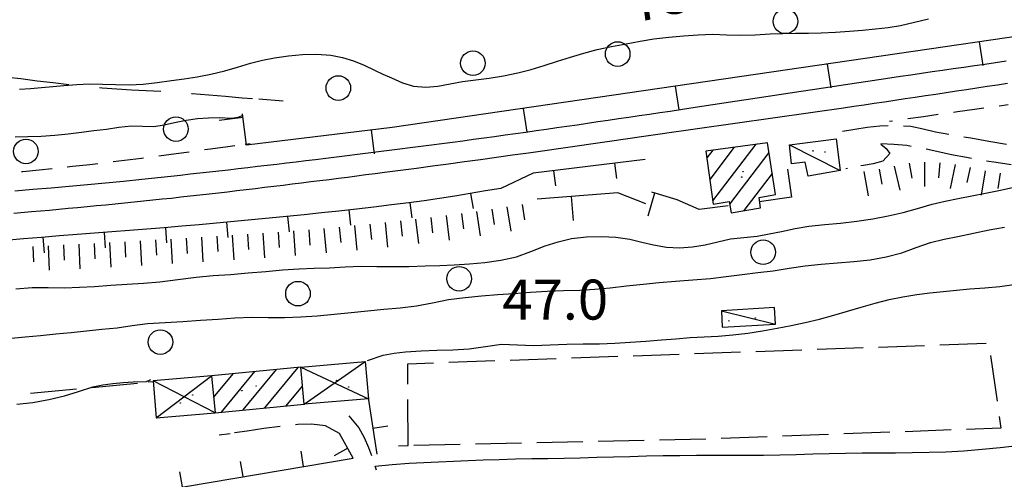
# Model space of a CAD drawing. Extents: x 2410086 to 2413364, y 5086560 to 5089393.
# Drawn here: x 2410426 to 2410586, y 5088124 to 5088198 of the extents above; entities that cross this region are included whole.
import ezdxf

# ---------------------------------------------------------------- set-up
doc = ezdxf.new("R2010")
doc.units = 0
for name, color, linetype in [('1L000CD_Curva_livello_Direttric', 7, 'CONTINUOUS'), ('1L000CI_Curva_livello_Intermedi', 7, 'CONTINUOUS'), ('1L000SC_scarpata_ciglio', 7, 'CONTINUOUS'), ('1T000VD_curva_direttrice', 7, 'CONTINUOUS'), ('1T000VP_punto_quotato', 7, 'CONTINUOUS'), ('3A000VI_vigneto', 7, 'CONTINUOUS'), ('3P000AL_albero_isolato', 7, 'CONTINUOUS'), ('4A000BA_baracca', 7, 'CONTINUOUS'), ('4A000ED_Edif_civile', 7, 'CONTINUOUS'), ('4A000TE_Tettoia_Pensilina', 7, 'CONTINUOUS'), ('4L000CO_descr1', 7, 'CONTINUOUS'), ('4P000QG_quota_gronda', 7, 'CONTINUOUS'), ('4P000QP_quota_piede', 7, 'CONTINUOUS'), ('5L000CA_rotabile_sterrata_bordo', 7, 'CONTINUOUS'), ('5L000FO_Ferrovia', 7, 'CONTINUOUS'), ('5L000SE_sentiero', 7, 'CONTINUOUS'), ('5L000SF_ferrov_bordo_sede', 7, 'CONTINUOUS'), ('5L000ST_strada_secondaria_bordo', 7, 'CONTINUOUS'), ('7L000MD_muro_muratura', 7, 'CONTINUOUS'), ('7L000MS_muro_sostegno', 7, 'CONTINUOUS')]:
    doc.layers.add(name, color=color, linetype=linetype)
doc.styles.add('CTRN', font='SIMPLEX.SHX', dxfattribs={"width": 0.65})

# ---------------------------------------------------------------- blocks, each defined once
blk = doc.blocks.new('3P000AL')
at = {"layer": '3P000AL_albero_isolato', "linetype": 'Continuous'}
blk.add_circle((0, 0), 2, dxfattribs=at)
blk = doc.blocks.new('4P000QP')
at = {"layer": '4P000QP_quota_piede', "color": 1, "linetype": 'Continuous'}
blk.add_circle((0, 0), 0.03, dxfattribs=at)
blk = doc.blocks.new('4P000QG')
at = {"layer": '4P000QG_quota_gronda', "color": 1, "linetype": 'Continuous'}
blk.add_circle((0, 0), 0.04, dxfattribs=at)

msp = doc.modelspace()

# ---------------------------------------------------------------- linework, layer by layer
at = {"layer": '1L000CD_Curva_livello_Direttric'}
for points in [[(2410425.62, 5088187.02, 75), (2410427.43, 5088187.12, 75), (2410429.23, 5088187.29, 75), (2410431.05, 5088187.46, 75), (2410432.87, 5088187.62, 75), (2410434.95, 5088187.8, 75), (2410437.03, 5088187.91, 75), (2410439.13, 5088187.85, 75), (2410441.23, 5088187.76, 75), (2410443.49, 5088187.75, 75), (2410445.75, 5088187.83, 75), (2410448.06, 5088188.1, 75), (2410450.37, 5088188.44, 75), (2410452.46, 5088188.71, 75), (2410454.54, 5088189.03, 75), (2410456.8, 5088189.48, 75), (2410459.04, 5088190.01, 75), (2410461.14, 5088190.63, 75), (2410463.23, 5088191.26, 75), (2410465.17, 5088191.75, 75), (2410467.13, 5088192.14, 75), (2410469.4, 5088192.47, 75), (2410471.68, 5088192.67, 75), (2410474, 5088192.72, 75), (2410476.29, 5088192.58, 75), (2410478.18, 5088192.2, 75), (2410480.01, 5088191.63, 75), (2410481.72, 5088190.92, 75), (2410483.4, 5088190.13, 75), (2410484.79, 5088189.48, 75), (2410486.19, 5088188.85, 75), (2410487.96, 5088188.07, 75), (2410489.76, 5088187.5, 75), (2410491.76, 5088187.38, 75), (2410493.73, 5088187.53, 75), (2410495.73, 5088187.89, 75), (2410497.73, 5088188.3, 75), (2410499.91, 5088188.57, 75), (2410502.09, 5088188.84, 75), (2410504.42, 5088189.22, 75), (2410506.73, 5088189.68, 75), (2410508.9, 5088190.25, 75), (2410511.05, 5088190.89, 75), (2410513.19, 5088191.57, 75), (2410515.32, 5088192.25, 75), (2410517.49, 5088192.9, 75), (2410519.67, 5088193.48, 75), (2410522.02, 5088193.96, 75), (2410524.38, 5088194.38, 75), (2410526.64, 5088194.83, 75), (2410528.91, 5088195.22, 75), (2410531.32, 5088195.49, 75), (2410533.73, 5088195.69, 75), (2410536.1, 5088195.87, 75), (2410538.48, 5088195.97, 75), (2410540.71, 5088195.89, 75), (2410542.94, 5088195.81, 75), (2410545.37, 5088195.89, 75), (2410547.8, 5088196.01, 75), (2410549.88, 5088196.08, 75), (2410551.97, 5088196.13, 75), (2410554.05, 5088196.16, 75), (2410556.13, 5088196.2, 75), (2410558.45, 5088196.3, 75), (2410560.76, 5088196.44, 75), (2410562.87, 5088196.61, 75), (2410564.97, 5088196.82, 75), (2410567.01, 5088197.07, 75), (2410569.04, 5088197.4, 75), (2410571.31, 5088197.91, 75), (2410573.58, 5088198.45, 75)], [(2410482.27, 5088142.89, 50), (2410484.81, 5088143.76, 50), (2410486.64, 5088144.1, 50), (2410488.48, 5088144.31, 50), (2410491.01, 5088144.47, 50), (2410493.54, 5088144.57, 50), (2410496.18, 5088144.65, 50), (2410498.82, 5088144.78, 50), (2410501.46, 5088145.18, 50), (2410504.11, 5088145.53, 50), (2410506.69, 5088145.46, 50), (2410509.28, 5088145.33, 50), (2410512, 5088145.42, 50), (2410514.71, 5088145.54, 50), (2410517.39, 5088145.58, 50), (2410520.06, 5088145.62, 50), (2410522.56, 5088145.74, 50), (2410525.05, 5088145.89, 50), (2410527.59, 5088146.06, 50), (2410530.13, 5088146.25, 50), (2410532.45, 5088146.44, 50), (2410534.78, 5088146.63, 50), (2410537.07, 5088146.75, 50), (2410539.36, 5088146.88, 50), (2410541.77, 5088147.07, 50), (2410544.17, 5088147.32, 50), (2410546.56, 5088147.7, 50), (2410548.94, 5088148.15, 50), (2410551.23, 5088148.59, 50), (2410553.51, 5088149.07, 50), (2410555.85, 5088149.64, 50), (2410558.18, 5088150.27, 50), (2410560.42, 5088150.93, 50), (2410562.65, 5088151.59, 50), (2410564.9, 5088152.23, 50), (2410567.17, 5088152.8, 50), (2410569.43, 5088153.24, 50), (2410571.7, 5088153.61, 50), (2410573.83, 5088153.9, 50), (2410575.97, 5088154.14, 50), (2410578.16, 5088154.36, 50), (2410580.35, 5088154.55, 50), (2410582.79, 5088154.73, 50), (2410585.22, 5088154.95, 50), (2410587.5, 5088155.27, 50)], [(2410425.17, 5088135.8, 50), (2410427.8, 5088136.05, 50), (2410430.39, 5088136.53, 50), (2410432.94, 5088137.14, 50), (2410435.24, 5088137.88, 50), (2410437.54, 5088138.61, 50), (2410439.17, 5088138.93, 50), (2410440.81, 5088139.15, 50), (2410442.48, 5088139.3, 50), (2410444.15, 5088139.4, 50), (2410446.3, 5088139.5, 50), (2410447, 5088139.81, 50)]]:
    msp.add_polyline3d(points, dxfattribs=at)
at = {"layer": '1L000CI_Curva_livello_Intermedi'}
for points in [[(2410424.92, 5088179.28, 70), (2410426.98, 5088179.32, 70), (2410429.17, 5088179.39, 70), (2410431.36, 5088179.52, 70), (2410433.54, 5088179.76, 70), (2410435.71, 5088180.05, 70), (2410437.75, 5088180.29, 70), (2410439.78, 5088180.54, 70), (2410441.81, 5088180.85, 70), (2410443.85, 5088181.08, 70), (2410445.67, 5088181.02, 70), (2410447.49, 5088180.98, 70), (2410449.18, 5088181.24, 70), (2410450.85, 5088181.59, 70), (2410452.74, 5088181.96, 70), (2410454.63, 5088182.26, 70), (2410456.38, 5088182.38, 70), (2410458.13, 5088182.41, 70), (2410460.14, 5088182.31, 70), (2410461.21, 5088182.47, 70), (2410461.75, 5088182.68, 70), (2410461.96, 5088182.81, 70)], [(2410425.02, 5088154.53, 60), (2410427.71, 5088154.76, 60), (2410430.32, 5088154.77, 60), (2410432.93, 5088154.74, 60), (2410435.39, 5088154.82, 60), (2410437.84, 5088154.95, 60), (2410440.5, 5088155.13, 60), (2410443.15, 5088155.33, 60), (2410445.8, 5088155.48, 60), (2410448.45, 5088155.68, 60), (2410451.41, 5088156.07, 60), (2410454.37, 5088156.46, 60), (2410457.18, 5088156.7, 60), (2410459.99, 5088156.91, 60), (2410462.85, 5088157.14, 60), (2410465.7, 5088157.38, 60), (2410468.42, 5088157.62, 60), (2410471.14, 5088157.83, 60), (2410473.61, 5088157.91, 60), (2410476.09, 5088157.98, 60), (2410478.65, 5088158.13, 60), (2410481.22, 5088158.25, 60), (2410483.79, 5088158.21, 60), (2410486.36, 5088158.16, 60), (2410489.01, 5088158.2, 60), (2410491.66, 5088158.28, 60), (2410494.03, 5088158.36, 60), (2410496.39, 5088158.47, 60), (2410498.9, 5088158.6, 60), (2410501.4, 5088158.82, 60), (2410504, 5088159.19, 60), (2410506.54, 5088159.74, 60), (2410508.89, 5088160.6, 60), (2410511.22, 5088161.53, 60), (2410513.33, 5088162.22, 60), (2410515.46, 5088162.74, 60), (2410517.94, 5088163.02, 60), (2410520.42, 5088163.07, 60), (2410522.71, 5088162.93, 60), (2410524.98, 5088162.62, 60), (2410526.91, 5088162.16, 60), (2410528.84, 5088161.69, 60), (2410530.96, 5088161.35, 60), (2410533.08, 5088161.2, 60), (2410535.18, 5088161.36, 60), (2410537.24, 5088161.7, 60), (2410539.31, 5088162.2, 60), (2410541.38, 5088162.68, 60), (2410543.53, 5088162.91, 60), (2410545.69, 5088163.12, 60), (2410547.68, 5088163.49, 60), (2410549.66, 5088163.9, 60), (2410551.9, 5088164.36, 60), (2410554.14, 5088164.75, 60), (2410556.71, 5088165, 60), (2410559.28, 5088165.22, 60), (2410561.91, 5088165.55, 60), (2410564.52, 5088165.95, 60), (2410567.01, 5088166.42, 60), (2410569.47, 5088166.97, 60), (2410571.83, 5088167.63, 60), (2410574.19, 5088168.3, 60), (2410576.31, 5088168.79, 60), (2410578.43, 5088169.24, 60), (2410580.64, 5088169.67, 60), (2410582.86, 5088170.1, 60), (2410585.06, 5088170.55, 60), (2410587.25, 5088171.06, 60)], [(2410423.81, 5088146.45, 55), (2410426.54, 5088146.73, 55), (2410429.04, 5088146.97, 55), (2410431.54, 5088147.21, 55), (2410434.04, 5088147.47, 55), (2410436.53, 5088147.73, 55), (2410439.02, 5088147.97, 55), (2410441.5, 5088148.23, 55), (2410443.99, 5088148.59, 55), (2410446.49, 5088148.92, 55), (2410449.35, 5088149.1, 55), (2410452.22, 5088149.24, 55), (2410455.08, 5088149.44, 55), (2410457.95, 5088149.64, 55), (2410460.7, 5088149.81, 55), (2410463.46, 5088149.93, 55), (2410466.12, 5088149.91, 55), (2410468.78, 5088149.88, 55), (2410471.44, 5088149.98, 55), (2410474.1, 5088150.15, 55), (2410476.87, 5088150.42, 55), (2410479.64, 5088150.72, 55), (2410482.27, 5088150.97, 55), (2410484.91, 5088151.22, 55), (2410487.58, 5088151.46, 55), (2410490.23, 5088151.77, 55), (2410492.85, 5088152.29, 55), (2410495.46, 5088152.81, 55), (2410498.15, 5088153.15, 55), (2410500.85, 5088153.41, 55), (2410503.48, 5088153.63, 55), (2410506.12, 5088153.82, 55), (2410508.82, 5088154.03, 55), (2410511.53, 5088154.2, 55), (2410514.18, 5088154.27, 55), (2410516.82, 5088154.35, 55), (2410519.3, 5088154.52, 55), (2410521.78, 5088154.74, 55), (2410524.46, 5088155.03, 55), (2410527.13, 5088155.32, 55), (2410529.77, 5088155.57, 55), (2410532.42, 5088155.79, 55), (2410535.26, 5088155.99, 55), (2410538.1, 5088156.21, 55), (2410540.68, 5088156.54, 55), (2410543.26, 5088156.9, 55), (2410545.79, 5088157.19, 55), (2410548.32, 5088157.49, 55), (2410550.92, 5088157.92, 55), (2410553.52, 5088158.32, 55), (2410556.14, 5088158.56, 55), (2410558.76, 5088158.76, 55), (2410561.44, 5088158.98, 55), (2410564.1, 5088159.29, 55), (2410566.69, 5088159.77, 55), (2410569.24, 5088160.41, 55), (2410571.58, 5088161.25, 55), (2410573.91, 5088162.1, 55), (2410576.13, 5088162.61, 55), (2410578.37, 5088163.04, 55), (2410580.91, 5088163.6, 55), (2410583.45, 5088164.14, 55), (2410585.96, 5088164.57, 55)]]:
    msp.add_polyline3d(points, dxfattribs=at)
at = {"layer": '1L000SC_scarpata_ciglio'}
for p, q in [((2410572.94, 5088175.17, 64.51), (2410572.94, 5088171.17, 64.51)), ((2410563.08, 5088173.61, 65.57), (2410563.76, 5088169.67, 65.57)), ((2410565.55, 5088174.04, 65.57), (2410565.98, 5088171.58, 65.57)), ((2410568, 5088174.5, 65.5), (2410568.91, 5088170.6, 65.5)), ((2410570.45, 5088175.01, 65.03), (2410570.86, 5088172.54, 65.03)), ((2410575.43, 5088175.07, 63.97), (2410575.21, 5088172.58, 63.97)), ((2410577.91, 5088174.77, 63.37), (2410577.12, 5088170.85, 63.37)), ((2410580.36, 5088174.27, 62.67), (2410579.83, 5088171.83, 62.67)), ((2410582.8, 5088173.74, 61.98), (2410582.19, 5088169.79, 61.98)), ((2410585.27, 5088173.36, 61.51), (2410584.89, 5088170.89, 61.51)), ((2410500.04, 5088167.13, 65.92), (2410500.61, 5088163.17, 65.92)), ((2410502.51, 5088167.5, 65.91), (2410502.9, 5088165.04, 65.91)), ((2410504.98, 5088167.89, 65.9), (2410505.6, 5088163.94, 65.9)), ((2410507.45, 5088168.28, 65.89), (2410507.83, 5088165.8, 65.89)), ((2410487.63, 5088165.6, 65.91), (2410487.9, 5088163.12, 65.91)), ((2410490.11, 5088165.88, 65.92), (2410490.57, 5088161.91, 65.92)), ((2410492.6, 5088166.17, 65.93), (2410492.88, 5088163.68, 65.93)), ((2410495.08, 5088166.46, 65.94), (2410495.56, 5088162.49, 65.94)), ((2410497.56, 5088166.78, 65.93), (2410497.89, 5088164.3, 65.93)), ((2410470.21, 5088163.97, 65.86), (2410470.52, 5088159.99, 65.86)), ((2410472.7, 5088164.17, 65.86), (2410472.9, 5088161.68, 65.86)), ((2410475.19, 5088164.38, 65.86), (2410475.54, 5088160.39, 65.86)), ((2410477.68, 5088164.59, 65.87), (2410477.92, 5088162.1, 65.87)), ((2410480.17, 5088164.83, 65.88), (2410480.55, 5088160.85, 65.88)), ((2410482.66, 5088165.07, 65.89), (2410482.9, 5088162.59, 65.89)), ((2410485.15, 5088165.33, 65.9), (2410485.55, 5088161.35, 65.9)), ((2410445.26, 5088162.35, 65.83), (2410445.5, 5088158.36, 65.83)), ((2410447.76, 5088162.5, 65.84), (2410447.91, 5088160.01, 65.84)), ((2410450.25, 5088162.65, 65.84), (2410450.49, 5088158.66, 65.84)), ((2410452.75, 5088162.81, 65.84), (2410452.91, 5088160.31, 65.84)), ((2410455.24, 5088162.96, 65.85), (2410455.48, 5088158.97, 65.85)), ((2410457.74, 5088163.12, 65.85), (2410457.89, 5088160.62, 65.85)), ((2410460.23, 5088163.28, 65.85), (2410460.5, 5088159.29, 65.85)), ((2410462.73, 5088163.44, 65.85), (2410462.89, 5088160.95, 65.85)), ((2410465.22, 5088163.61, 65.85), (2410465.5, 5088159.62, 65.85)), ((2410467.71, 5088163.79, 65.85), (2410467.89, 5088161.3, 65.85)), ((2410427.78, 5088161.44, 65.81), (2410427.92, 5088158.95, 65.81)), ((2410430.28, 5088161.57, 65.81), (2410430.48, 5088157.58, 65.81)), ((2410432.78, 5088161.69, 65.82), (2410432.9, 5088159.2, 65.82)), ((2410435.27, 5088161.82, 65.82), (2410435.47, 5088157.82, 65.82)), ((2410437.77, 5088161.95, 65.82), (2410437.9, 5088159.45, 65.82)), ((2410440.27, 5088162.08, 65.83), (2410440.48, 5088158.09, 65.83)), ((2410442.76, 5088162.21, 65.83), (2410442.9, 5088159.72, 65.83))]:
    msp.add_line(p, q, dxfattribs=at)
at = {"layer": '3A000VI_vigneto'}
for p, q in [((2410545.48, 5088144.38, 48.18), (2410552.98, 5088144.65, 48.02)), ((2410555.48, 5088144.73, 47.96), (2410562.97, 5088145, 47.8)), ((2410565.47, 5088145.09, 47.75), (2410572.97, 5088145.36, 47.59)), ((2410575.46, 5088145.45, 47.53), (2410582.96, 5088145.71, 47.37)), ((2410505.51, 5088142.95, 49.04), (2410513, 5088143.22, 48.88)), ((2410515.5, 5088143.31, 48.82), (2410523, 5088143.58, 48.66)), ((2410525.5, 5088143.67, 48.61), (2410532.99, 5088143.93, 48.45)), ((2410535.49, 5088144.02, 48.39), (2410542.99, 5088144.29, 48.23)), ((2410583.71, 5088143.71, 47.2), (2410584.76, 5088136.28, 46.59)), ((2410488.82, 5088142.36, 49.4), (2410493.02, 5088142.51, 49.31)), ((2410488.84, 5088139.06, 49.1), (2410488.82, 5088142.36, 49.4)), ((2410495.52, 5088142.6, 49.26), (2410503.01, 5088142.87, 49.09)), ((2410427.42, 5088137.59, 49.99), (2410434.89, 5088138.29, 49.99)), ((2410437.38, 5088138.52, 49.99), (2410444.85, 5088139.22, 49.99)), ((2410447.33, 5088139.45, 49.99), (2410446.6, 5088139.38, 49.99)), ((2410488.91, 5088129.06, 48.19), (2410488.86, 5088136.56, 48.87)), ((2410585.11, 5088133.81, 46.39), (2410585.38, 5088131.91, 46.24)), ((2410585.38, 5088131.91, 46.24), (2410579.8, 5088131.7, 46.33)), ((2410547.33, 5088130.48, 46.85), (2410539.83, 5088130.19, 46.97)), ((2410557.32, 5088130.85, 46.69), (2410549.82, 5088130.57, 46.81)), ((2410567.31, 5088131.23, 46.53), (2410559.82, 5088130.95, 46.65)), ((2410577.3, 5088131.61, 46.37), (2410569.81, 5088131.32, 46.49)), ((2410487.34, 5088129.03, 48.23), (2410488.91, 5088129.06, 48.19)), ((2410497.34, 5088129.24, 47.99), (2410489.84, 5088129.08, 48.17)), ((2410507.34, 5088129.46, 47.74), (2410499.84, 5088129.3, 47.92)), ((2410517.34, 5088129.68, 47.5), (2410509.84, 5088129.51, 47.68)), ((2410527.33, 5088129.89, 47.26), (2410519.84, 5088129.73, 47.44)), ((2410537.33, 5088130.11, 47.01), (2410529.83, 5088129.95, 47.2))]:
    msp.add_line(p, q, dxfattribs=at)
at = {"layer": '4A000BA_baracca'}
for points in [[(2410551.31, 5088174.9, 68.97), (2410550.96, 5088178, 69.77), (2410558.58, 5088178.95, 69.83), (2410559.24, 5088173.82, 67.77), (2410554, 5088172.89, 67.76), (2410553.52, 5088175.17, 68.84), (2410551.31, 5088174.9, 68.97)], [(2410539.89, 5088150.99, 53.14), (2410540.03, 5088148.34, 52.93), (2410548.67, 5088148.82, 52.91), (2410548.52, 5088151.49, 52.91), (2410539.89, 5088150.99, 53.14)]]:
    msp.add_polyline3d(points, close=True, dxfattribs=at)
at = {"layer": '4A000ED_Edif_civile'}
for p, q in [((2410538.47, 5088177.11, 73.13), (2410537.5, 5088175.84, 73.13)), ((2410541.97, 5088177.59, 73.13), (2410537.98, 5088172.34, 73.13)), ((2410545.48, 5088178.06, 73.13), (2410538.46, 5088168.84, 73.13)), ((2410547.62, 5088176.75, 73.13), (2410541.21, 5088168.33, 73.13)), ((2410548.16, 5088173.33, 73.13), (2410543.55, 5088167.28, 73.13)), ((2410548.69, 5088169.9, 73.13), (2410548.69, 5088169.9, 73.13)), ((2410465.54, 5088135.18, 51.72), (2410470.97, 5088141.76, 51.72)), ((2410456.89, 5088140.41, 51.72), (2410456.89, 5088140.41, 51.72)), ((2410457.23, 5088136.89, 51.72), (2410460.41, 5088140.75, 51.72)), ((2410458.5, 5088134.51, 51.72), (2410463.93, 5088141.08, 51.72)), ((2410462.02, 5088134.85, 51.72), (2410467.45, 5088141.42, 51.72)), ((2410469.06, 5088135.52, 51.72), (2410471.7, 5088138.72, 51.72))]:
    msp.add_line(p, q, dxfattribs=at)
for points in [[(2410537.35, 5088176.96, 73.19), (2410538.53, 5088168.34, 73.19), (2410541.13, 5088168.73, 73.19), (2410541.5, 5088166.94, 73.19), (2410546.25, 5088167.72, 73.19), (2410546.04, 5088169.39, 73.19), (2410548.69, 5088169.9, 73.19), (2410547.38, 5088178.32, 73.13), (2410537.35, 5088176.96, 73.19)], [(2410457.47, 5088134.41, 51.72), (2410471.98, 5088135.8, 51.72), (2410471.4, 5088141.8, 51.72), (2410456.89, 5088140.41, 51.72), (2410457.47, 5088134.41, 51.72)]]:
    msp.add_polyline3d(points, close=True, dxfattribs=at)
at = {"layer": '4A000TE_Tettoia_Pensilina'}
for points in [[(2410471.4, 5088141.8, 51.72), (2410481.89, 5088142.72, 51.46), (2410482.43, 5088136.67, 51.72), (2410471.98, 5088135.8, 51.72)], [(2410456.89, 5088140.41, 51.72), (2410447.36, 5088139.61, 51.72), (2410447.9, 5088133.59, 51.68), (2410457.47, 5088134.41, 51.72)]]:
    msp.add_polyline3d(points, dxfattribs=at)
at = {"layer": '4L000CO_descr1'}
for points in [[(2410550.96, 5088178, 69.77), (2410559.24, 5088173.82, 67.77)], [(2410539.89, 5088150.99, 53.14), (2410548.67, 5088148.82, 52.91)], [(2410471.4, 5088141.8, 51.72), (2410482.43, 5088136.67, 51.72)], [(2410471.98, 5088135.8, 51.72), (2410481.89, 5088142.72, 51.46)], [(2410447.9, 5088133.59, 51.68), (2410456.89, 5088140.41, 51.72)], [(2410457.47, 5088134.41, 51.72), (2410447.36, 5088139.61, 51.72)]]:
    msp.add_polyline3d(points, dxfattribs=at)
at = {"layer": '5L000CA_rotabile_sterrata_bordo'}
for p, q in [((2410559.6, 5088180.18, 65.95), (2410561.61, 5088180.51, 65.89)), ((2410561.61, 5088180.51, 65.89), (2410563.63, 5088180.85, 65.84)), ((2410563.63, 5088180.85, 65.84), (2410565.65, 5088181.08, 65.78)), ((2410565.65, 5088181.08, 65.78), (2410567.03, 5088181.12, 65.59)), ((2410569.53, 5088181.07, 65.24), (2410570.71, 5088180.99, 65.08)), ((2410570.71, 5088180.99, 65.08), (2410572.74, 5088180.59, 64.57)), ((2410572.74, 5088180.59, 64.57), (2410574.75, 5088180.11, 64.07)), ((2410574.75, 5088180.11, 64.07), (2410576.9, 5088179.72, 63.61)), ((2410579.36, 5088179.29, 63.08), (2410580.51, 5088179.09, 62.83)), ((2410580.51, 5088179.09, 62.83), (2410583.39, 5088178.59, 62.22)), ((2410583.39, 5088178.59, 62.22), (2410586.27, 5088178.06, 61.6)), ((2410565.81, 5088178.09, 65.6), (2410566.69, 5088177.38, 65.67)), ((2410567.96, 5088178.03, 65.27), (2410565.84, 5088178.11, 65.58)), ((2410566.69, 5088177.38, 65.67), (2410567.31, 5088176.55, 65.71)), ((2410570.08, 5088177.85, 64.96), (2410567.96, 5088178.03, 65.27)), ((2410570.79, 5088177.72, 64.77), (2410570.08, 5088177.85, 64.96)), ((2410574.93, 5088176.89, 63.68), (2410573.24, 5088177.25, 64.13)), ((2410577.35, 5088176.37, 63.05), (2410574.93, 5088176.89, 63.68)), ((2410566.14, 5088175.33, 65.71), (2410564.61, 5088174.88, 65.71)), ((2410567.31, 5088176.55, 65.71), (2410566.14, 5088175.33, 65.71)), ((2410579.78, 5088175.89, 62.41), (2410577.35, 5088176.37, 63.05)), ((2410580.59, 5088175.75, 62.28), (2410579.78, 5088175.89, 62.41)), ((2410584.61, 5088175.1, 61.63), (2410583.06, 5088175.34, 61.88)), ((2410587.03, 5088174.73, 61.24), (2410584.61, 5088175.1, 61.63)), ((2410560.12, 5088174.14, 65.71), (2410560.4, 5088174.19, 65.71)), ((2410563.04, 5088174.62, 65.71), (2410562.59, 5088174.55, 65.71)), ((2410564.61, 5088174.88, 65.71), (2410563.04, 5088174.62, 65.71)), ((2410479.24, 5088133.9, 48.12), (2410480.88, 5088131.94, 48.02)), ((2410468.04, 5088132.16, 48.02), (2410465.42, 5088131.82, 48.07)), ((2410470.92, 5088132.46, 47.98), (2410470.53, 5088132.42, 47.99)), ((2410473.17, 5088132.52, 47.97), (2410470.92, 5088132.46, 47.98)), ((2410475.44, 5088132.25, 47.97), (2410473.17, 5088132.52, 47.97)), ((2410477.71, 5088131.04, 47.9), (2410475.44, 5088132.25, 47.97)), ((2410480.88, 5088131.94, 48.02), (2410481.72, 5088130.38, 47.9)), ((2410458.14, 5088130.79, 48.18), (2410459.93, 5088131.04, 48.15)), ((2410462.67, 5088131.42, 48.11), (2410460.62, 5088131.14, 48.14)), ((2410465.42, 5088131.82, 48.07), (2410462.67, 5088131.42, 48.11)), ((2410481.72, 5088130.38, 47.9), (2410482.43, 5088128.76, 47.77)), ((2410482.43, 5088128.76, 47.77), (2410482.92, 5088127.44, 47.47)), ((2410483.72, 5088125.07, 46.96), (2410483.5, 5088125.72, 47.1))]:
    msp.add_line(p, q, dxfattribs=at)
at = {"layer": '5L000FO_Ferrovia'}
for points in [[(2410424.87, 5088170.49, 67.01), (2410427.82, 5088170.74, 67.01), (2410430.78, 5088170.99, 67.01), (2410433.73, 5088171.25, 67.01), (2410436.68, 5088171.52, 67.01), (2410439.63, 5088171.8, 67), (2410442.58, 5088172.09, 67), (2410445.53, 5088172.39, 67), (2410447.1, 5088172.55, 67), (2410448.67, 5088172.72, 67), (2410450.25, 5088172.89, 66.99), (2410451.82, 5088173.06, 66.99), (2410453.39, 5088173.23, 66.99), (2410454.96, 5088173.4, 66.99), (2410456.53, 5088173.58, 66.99), (2410458.1, 5088173.76, 66.98), (2410459.67, 5088173.93, 66.98), (2410461.24, 5088174.11, 66.97), (2410462.81, 5088174.29, 66.96), (2410464.38, 5088174.48, 66.96), (2410465.95, 5088174.66, 66.96), (2410467.51, 5088174.85, 66.95), (2410469.08, 5088175.04, 66.95), (2410470.65, 5088175.23, 66.95), (2410472.22, 5088175.42, 66.94), (2410473.79, 5088175.61, 66.94), (2410475.5, 5088175.82, 66.93), (2410477.22, 5088176.03, 66.93), (2410478.94, 5088176.24, 66.93), (2410480.66, 5088176.45, 66.93), (2410482.38, 5088176.66, 66.93), (2410484.09, 5088176.88, 66.92), (2410485.81, 5088177.09, 66.92), (2410487.52, 5088177.31, 66.91), (2410489.24, 5088177.53, 66.91), (2410490.95, 5088177.75, 66.91), (2410492.67, 5088177.97, 66.9), (2410494.39, 5088178.19, 66.9), (2410496.1, 5088178.41, 66.9), (2410497.81, 5088178.64, 66.89), (2410499.53, 5088178.87, 66.89), (2410501.24, 5088179.11, 66.89), (2410502.96, 5088179.34, 66.88), (2410504.67, 5088179.58, 66.88), (2410506.35, 5088179.81, 66.88), (2410508.03, 5088180.05, 66.87), (2410509.71, 5088180.29, 66.87), (2410511.39, 5088180.53, 66.87), (2410513.07, 5088180.77, 66.87), (2410514.75, 5088181.01, 66.86), (2410516.43, 5088181.25, 66.85), (2410518.11, 5088181.5, 66.85), (2410519.79, 5088181.75, 66.85), (2410521.46, 5088181.99, 66.84), (2410523.14, 5088182.24, 66.83), (2410524.82, 5088182.48, 66.83), (2410526.5, 5088182.72, 66.82), (2410528.18, 5088182.97, 66.82), (2410529.86, 5088183.22, 66.82), (2410531.53, 5088183.47, 66.81), (2410533.21, 5088183.72, 66.81), (2410534.89, 5088183.97, 66.8), (2410536.69, 5088184.24, 66.79), (2410538.49, 5088184.51, 66.79), (2410540.29, 5088184.78, 66.78), (2410542.09, 5088185.05, 66.77), (2410543.89, 5088185.32, 66.75), (2410545.69, 5088185.6, 66.74), (2410547.49, 5088185.88, 66.73), (2410549.29, 5088186.15, 66.72), (2410551.09, 5088186.42, 66.71), (2410552.89, 5088186.7, 66.69), (2410554.69, 5088186.98, 66.68), (2410556.49, 5088187.25, 66.67), (2410558.29, 5088187.52, 66.65), (2410560.1, 5088187.79, 66.64), (2410561.9, 5088188.06, 66.63), (2410563.7, 5088188.33, 66.62), (2410565.5, 5088188.6, 66.62), (2410567.3, 5088188.87, 66.61), (2410569.02, 5088189.13, 66.6), (2410570.74, 5088189.38, 66.6), (2410572.46, 5088189.63, 66.6), (2410574.18, 5088189.88, 66.61), (2410575.9, 5088190.13, 66.62), (2410577.63, 5088190.38, 66.62), (2410579.35, 5088190.63, 66.63), (2410581.07, 5088190.87, 66.63), (2410582.79, 5088191.12, 66.63), (2410584.51, 5088191.36, 66.64), (2410586.23, 5088191.61, 66.65)], [(2410586.48, 5088187.95, 66.59), (2410584.81, 5088187.7, 66.6), (2410583.14, 5088187.45, 66.6), (2410581.47, 5088187.2, 66.61), (2410579.8, 5088186.94, 66.62), (2410578.13, 5088186.69, 66.63), (2410576.46, 5088186.44, 66.63), (2410574.79, 5088186.18, 66.64), (2410573.12, 5088185.93, 66.65), (2410571.45, 5088185.68, 66.65), (2410569.78, 5088185.43, 66.66), (2410568.11, 5088185.18, 66.67), (2410566.44, 5088184.93, 66.67), (2410564.77, 5088184.68, 66.67), (2410563.1, 5088184.44, 66.67), (2410561.43, 5088184.2, 66.68), (2410559.76, 5088183.96, 66.68), (2410558.23, 5088183.74, 66.68), (2410556.69, 5088183.52, 66.68), (2410555.16, 5088183.3, 66.68), (2410553.63, 5088183.09, 66.68), (2410552.1, 5088182.87, 66.68), (2410550.56, 5088182.65, 66.68), (2410549.02, 5088182.44, 66.68), (2410547.49, 5088182.22, 66.68), (2410545.96, 5088182, 66.68), (2410544.43, 5088181.78, 66.68), (2410542.9, 5088181.56, 66.68), (2410541.36, 5088181.35, 66.67), (2410539.83, 5088181.13, 66.67), (2410538.29, 5088180.91, 66.67), (2410536.76, 5088180.7, 66.67), (2410535.23, 5088180.48, 66.67), (2410533.69, 5088180.26, 66.67), (2410532.16, 5088180.04, 66.67), (2410529.53, 5088179.66, 66.67), (2410526.9, 5088179.29, 66.68), (2410524.28, 5088178.91, 66.68), (2410521.65, 5088178.53, 66.68), (2410519.02, 5088178.15, 66.69), (2410516.39, 5088177.77, 66.69), (2410513.77, 5088177.39, 66.7), (2410511.14, 5088177.02, 66.71), (2410508.51, 5088176.64, 66.72), (2410505.9, 5088176.27, 66.73), (2410503.3, 5088175.91, 66.75), (2410500.69, 5088175.55, 66.77), (2410498.08, 5088175.19, 66.78), (2410495.47, 5088174.84, 66.8), (2410492.86, 5088174.5, 66.82), (2410490.25, 5088174.15, 66.84), (2410487.64, 5088173.8, 66.86), (2410485.03, 5088173.46, 66.87), (2410483.53, 5088173.26, 66.88), (2410482.03, 5088173.07, 66.88), (2410480.53, 5088172.87, 66.88), (2410479.03, 5088172.68, 66.89), (2410477.53, 5088172.49, 66.9), (2410476.03, 5088172.3, 66.91), (2410474.53, 5088172.11, 66.92), (2410473.03, 5088171.93, 66.92), (2410471.53, 5088171.74, 66.93), (2410470.03, 5088171.56, 66.93), (2410468.53, 5088171.37, 66.93), (2410467.02, 5088171.19, 66.94), (2410465.52, 5088171.01, 66.94), (2410464.02, 5088170.84, 66.95), (2410462.52, 5088170.66, 66.95), (2410461.01, 5088170.48, 66.95), (2410459.51, 5088170.3, 66.96), (2410458.01, 5088170.13, 66.96), (2410456.49, 5088169.95, 66.96), (2410454.96, 5088169.78, 66.97), (2410453.43, 5088169.61, 66.97), (2410451.9, 5088169.44, 66.97), (2410450.38, 5088169.27, 66.97), (2410448.85, 5088169.11, 66.97), (2410447.32, 5088168.95, 66.98), (2410445.79, 5088168.8, 66.98), (2410444.27, 5088168.64, 66.98), (2410442.74, 5088168.49, 66.98), (2410441.21, 5088168.33, 66.99), (2410439.68, 5088168.18, 66.99), (2410438.15, 5088168.03, 66.99), (2410436.62, 5088167.89, 66.99), (2410435.09, 5088167.74, 66.99), (2410433.56, 5088167.6, 66.99), (2410432.03, 5088167.46, 66.99), (2410430.5, 5088167.32, 67), (2410427.6, 5088167.06, 67.01), (2410424.7, 5088166.81, 67.01)]]:
    msp.add_polyline3d(points, dxfattribs=at)
at = {"layer": '5L000SE_sentiero'}
for p, q in [((2410423.73, 5088188.99, 75), (2410425.84, 5088188.75, 74.96)), ((2410425.84, 5088188.75, 74.96), (2410428.48, 5088188.41, 74.93)), ((2410428.48, 5088188.41, 74.93), (2410431.12, 5088188.09, 74.91)), ((2410431.12, 5088188.09, 74.91), (2410433.65, 5088187.8, 74.88)), ((2410438.63, 5088187.31, 74.83), (2410439.06, 5088187.27, 74.83)), ((2410439.06, 5088187.27, 74.83), (2410441.45, 5088187.08, 74.64)), ((2410441.45, 5088187.08, 74.64), (2410443.85, 5088186.94, 74.45)), ((2410443.85, 5088186.94, 74.45), (2410446.25, 5088186.81, 74.27)), ((2410446.25, 5088186.81, 74.27), (2410448.61, 5088186.68, 74.08)), ((2410453.6, 5088186.32, 73.53), (2410453.75, 5088186.31, 73.51)), ((2410453.75, 5088186.31, 73.51), (2410456.45, 5088186.09, 73.13)), ((2410456.45, 5088186.09, 73.13), (2410459.16, 5088185.87, 72.75)), ((2410459.16, 5088185.87, 72.75), (2410461.86, 5088185.64, 72.37)), ((2410461.86, 5088185.64, 72.37), (2410463.56, 5088185.5, 72.13)), ((2410468.54, 5088185.07, 71.43), (2410464.57, 5088185.41, 71.99))]:
    msp.add_line(p, q, dxfattribs=at)
at = {"layer": '5L000SF_ferrov_bordo_sede'}
for p, q in [((2410578.32, 5088183.35, 65.87), (2410577.66, 5088183.25, 65.87)), ((2410581.09, 5088183.73, 65.87), (2410578.32, 5088183.35, 65.87)), ((2410582.61, 5088183.94, 65.87), (2410581.09, 5088183.73, 65.87)), ((2410586.59, 5088184.46, 65.86), (2410585.09, 5088184.26, 65.87)), ((2410567.76, 5088181.83, 65.87), (2410567.24, 5088181.75, 65.87)), ((2410572.78, 5088182.55, 65.87), (2410570.24, 5088182.18, 65.87)), ((2410575.19, 5088182.9, 65.87), (2410572.78, 5088182.55, 65.87)), ((2410451.13, 5088176.57, 66.85), (2410453.25, 5088176.86, 66.85)), ((2410455.73, 5088177.19, 66.84), (2410456.74, 5088177.32, 66.84)), ((2410456.74, 5088177.32, 66.84), (2410459.55, 5088177.69, 66.83)), ((2410459.55, 5088177.69, 66.83), (2410460.69, 5088177.84, 66.83)), ((2410463.17, 5088178.15, 66.83), (2410462.36, 5088178.05, 66.83)), ((2410440.86, 5088175.25, 66.87), (2410442.7, 5088175.47, 66.86)), ((2410442.7, 5088175.47, 66.86), (2410445.51, 5088175.83, 66.86)), ((2410445.51, 5088175.83, 66.86), (2410445.82, 5088175.87, 66.86)), ((2410448.3, 5088176.2, 66.85), (2410448.32, 5088176.2, 66.85)), ((2410448.32, 5088176.2, 66.85), (2410451.13, 5088176.57, 66.85)), ((2410425.94, 5088173.64, 66.75), (2410426.15, 5088173.66, 66.75)), ((2410426.15, 5088173.66, 66.75), (2410428.85, 5088173.92, 66.8)), ((2410428.85, 5088173.92, 66.8), (2410430.92, 5088174.13, 66.83)), ((2410433.41, 5088174.39, 66.87), (2410434.26, 5088174.48, 66.88)), ((2410434.26, 5088174.48, 66.88), (2410437.08, 5088174.79, 66.88)), ((2410437.08, 5088174.79, 66.88), (2410438.38, 5088174.95, 66.88))]:
    msp.add_line(p, q, dxfattribs=at)
at = {"layer": '5L000ST_strada_secondaria_bordo'}
msp.add_polyline3d([(2410483.5, 5088125.72, 47.1), (2410486.27, 5088125.97, 47.1), (2410489.04, 5088126.18, 47.1), (2410491.45, 5088126.32, 47.06), (2410493.86, 5088126.44, 47.02), (2410496.27, 5088126.55, 46.98), (2410498.68, 5088126.65, 46.94), (2410501.09, 5088126.74, 46.9), (2410503.73, 5088126.82, 46.84), (2410506.36, 5088126.88, 46.77), (2410509, 5088126.93, 46.71), (2410511.64, 5088126.98, 46.65), (2410514.27, 5088127.03, 46.58), (2410516.91, 5088127.09, 46.52), (2410519.61, 5088127.16, 46.47), (2410522.31, 5088127.23, 46.42), (2410525, 5088127.3, 46.38), (2410527.7, 5088127.37, 46.33), (2410530.4, 5088127.42, 46.28), (2410533.1, 5088127.47, 46.23), (2410535.83, 5088127.49, 46.14), (2410538.55, 5088127.49, 46.06), (2410541.28, 5088127.49, 45.97), (2410544, 5088127.49, 45.89), (2410546.73, 5088127.51, 45.8), (2410549.4, 5088127.56, 45.72), (2410552.07, 5088127.63, 45.64), (2410554.75, 5088127.7, 45.56), (2410557.42, 5088127.77, 45.48), (2410560.09, 5088127.83, 45.4), (2410562.81, 5088127.87, 45.34), (2410565.52, 5088127.88, 45.29), (2410568.24, 5088127.9, 45.23), (2410570.96, 5088127.92, 45.17), (2410573.68, 5088127.96, 45.12), (2410576.39, 5088128.04, 45.06), (2410579.36, 5088128.21, 44.98), (2410582.31, 5088128.47, 44.89), (2410585.27, 5088128.75, 44.81), (2410588.09, 5088129.09, 44.86)], dxfattribs=at)
at = {"layer": '7L000MD_muro_muratura'}
for p, q in [((2410512.56, 5088173.76, 66.5), (2410512.87, 5088171.28, 66.5)), ((2410522.49, 5088174.98, 66.57), (2410522.79, 5088172.5, 66.57)), ((2410499.04, 5088170.07, 66.19), (2410499.45, 5088167.6, 66.19)), ((2410479.23, 5088167.39, 66.23), (2410479.51, 5088164.91, 66.23)), ((2410489.16, 5088168.56, 66.2), (2410489.49, 5088166.08, 66.2)), ((2410469.28, 5088166.34, 66.26), (2410469.54, 5088163.85, 66.26)), ((2410449.37, 5088164.5, 66.35), (2410449.58, 5088162.01, 66.35)), ((2410459.33, 5088165.37, 66.3), (2410459.56, 5088162.88, 66.3)), ((2410429.43, 5088162.93, 66.46), (2410429.64, 5088160.43, 66.46)), ((2410439.4, 5088163.72, 66.41), (2410439.59, 5088161.23, 66.41)), ((2410483.14, 5088131.91, 49.08), (2410485.61, 5088132.29, 49.08)), ((2410479.05, 5088128.63, 48.21), (2410476.87, 5088127.41, 48.21)), ((2410471.88, 5088125.67, 48.36), (2410471.47, 5088128.14, 48.36)), ((2410462.02, 5088124.01, 48.55), (2410461.6, 5088126.47, 48.55)), ((2410452.16, 5088122.34, 48.73), (2410451.74, 5088124.81, 48.73))]:
    msp.add_line(p, q, dxfattribs=at)
for points in [[(2410527.45, 5088175.59, 66.61), (2410509.27, 5088173.36, 66.47), (2410503.98, 5088170.87, 66.19)], [(2410503.98, 5088170.87, 66.19), (2410501.48, 5088170.47, 66.19), (2410498.99, 5088170.06, 66.19), (2410496.5, 5088169.65, 66.19), (2410494, 5088169.25, 66.2), (2410491.5, 5088168.87, 66.2), (2410489, 5088168.54, 66.2), (2410486.16, 5088168.19, 66.21), (2410483.32, 5088167.86, 66.22), (2410480.48, 5088167.53, 66.23), (2410477.63, 5088167.21, 66.24), (2410474.79, 5088166.91, 66.24), (2410471.95, 5088166.61, 66.25), (2410469.1, 5088166.32, 66.26), (2410466.25, 5088166.03, 66.27), (2410463.41, 5088165.75, 66.28), (2410460.56, 5088165.48, 66.29), (2410457.72, 5088165.22, 66.31), (2410454.88, 5088164.97, 66.32), (2410452.04, 5088164.73, 66.34), (2410449.2, 5088164.49, 66.35), (2410446.36, 5088164.27, 66.37), (2410443.52, 5088164.04, 66.39), (2410440.68, 5088163.82, 66.4), (2410437.84, 5088163.6, 66.42), (2410435, 5088163.38, 66.43), (2410432.16, 5088163.15, 66.45), (2410429.23, 5088162.91, 66.46), (2410426.3, 5088162.66, 66.47), (2410423.36, 5088162.41, 66.49)], [(2410482.38, 5088136.85, 49.69), (2410483.8, 5088127.65, 48.56)], [(2410389.53, 5088114.31, 50.3), (2410390.62, 5088111.96, 49.89), (2410479.94, 5088127.03, 48.21), (2410477.71, 5088131.04, 48.21)]]:
    msp.add_polyline3d(points, dxfattribs=at)
at = {"layer": '7L000MS_muro_sostegno'}
for points in [[(2410587.3, 5088200.79, 71.11), (2410588.97, 5088195.75, 70.93), (2410486.27, 5088180.79, 71.27), (2410462.57, 5088177.9, 71.24), (2410461.94, 5088183.01, 71.18)], [(2410550.65, 5088174.02, 67.56), (2410551.3, 5088169.45, 67.56), (2410546.01, 5088168.69, 67.79)], [(2410527.57, 5088168.38, 65.44), (2410523.05, 5088170.18, 65.95), (2410509.87, 5088169.11, 66.27)], [(2410541, 5088168.06, 67.65), (2410536.24, 5088167.47, 65.84), (2410532.69, 5088169.01, 65.97), (2410528.55, 5088170.25, 65.99)]]:
    msp.add_polyline3d(points, dxfattribs=at)
at = {"layer": '7L000MS_muro_sostegno', "linetype": 'Continuous'}
for points in [[(2410581.85, 5088194.71, 0), (2410582.42, 5088190.85, 0)], [(2410557.12, 5088191.11, 0), (2410557.68, 5088187.25, 0)], [(2410532.38, 5088187.51, 0), (2410532.94, 5088183.65, 0)], [(2410507.64, 5088183.9, 0), (2410508.2, 5088180.04, 0)], [(2410462.02, 5088182.4, 0), (2410458.14, 5088181.92, 0)], [(2410482.89, 5088180.38, 0), (2410483.36, 5088176.51, 0)], [(2410515.44, 5088169.56, 0), (2410515.76, 5088165.68, 0)], [(2410529.02, 5088170.11, 0), (2410527.9, 5088166.37, 0)]]:
    msp.add_polyline3d(points, dxfattribs=at)

# ---------------------------------------------------------------- block references
at = {"layer": '3P000AL_albero_isolato'}
for p in [(2410550.3, 5088198.06, 74.49), (2410523, 5088192.74, 74.49), (2410499.44, 5088191.25, 74.49), (2410477.53, 5088187.21, 74.49), (2410451.09, 5088180.54, 68.71), (2410426.67, 5088176.9, 67.56), (2410546.68, 5088160.51, 57.67), (2410497.2, 5088156.19, 57.67), (2410470.96, 5088153.77, 48.21), (2410448.57, 5088145.89, 57.67)]:
    msp.add_blockref('3P000AL', p, dxfattribs=at)
at = {"layer": '4P000QG_quota_gronda'}
for p in [(2410554.78, 5088176.99, 69.13), (2410543.2, 5088172.72, 72.74), (2410545.39, 5088149.82, 52.44), (2410477.27, 5088139.68, 51.36), (2410453.83, 5088137.28, 51.36), (2410461.82, 5088138, 51.36)]:
    msp.add_blockref('4P000QG', p, dxfattribs=at)
at = {"layer": '4P000QP_quota_piede'}
for p in [(2410556.76, 5088176.81, 66.45), (2410543.42, 5088173.6, 66.45), (2410541.12, 5088149.35, 49.75), (2410464.15, 5088138.75, 48.1), (2410479.23, 5088138.57, 48.1), (2410451.83, 5088135.98, 48.1)]:
    msp.add_blockref('4P000QP', p, dxfattribs=at)

# ---------------------------------------------------------------- texts
at = {"layer": '1T000VD_curva_direttrice', "style": 'CTRN'}
msp.add_text('75', height=6.5, rotation=12.51, dxfattribs=at).set_placement((2410525.81, 5088197.8, 9999.99))
at = {"layer": '1T000VP_punto_quotato', "style": 'CTRN'}
msp.add_text('47.0', height=6.5, dxfattribs=at).set_placement((2410504.22, 5088149.55, 9999.99))

doc.saveas('drawing.dxf')
